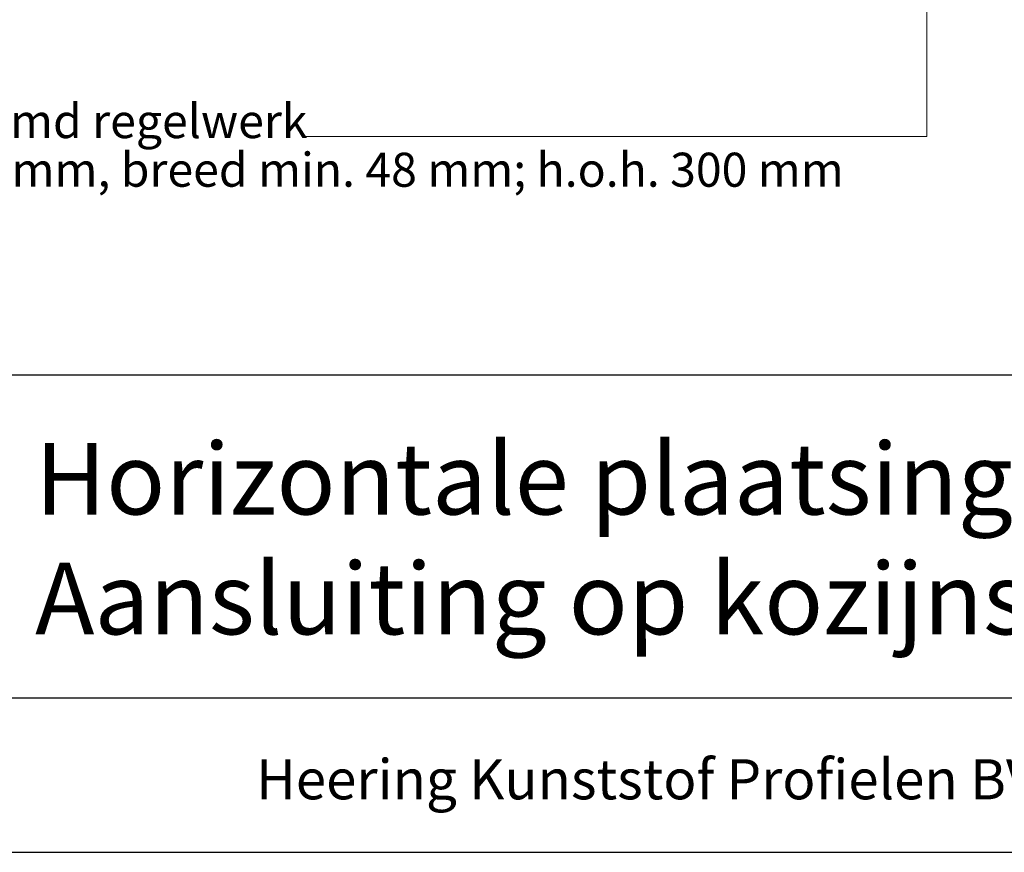
# Model space of a CAD drawing. Units: millimetres. Extents: x 20316 to 23640, y 3492 to 4327.
# Drawn here: x 22630 to 22833, y 3492 to 3664 of the extents above; entities that cross this region are included whole.
import ezdxf
from ezdxf.enums import TextEntityAlignment as Align

# ---------------------------------------------------------------- set-up
doc = ezdxf.new("R2010")
doc.units = ezdxf.units.MM
doc.header["$LTSCALE"] = 5
doc.header["$MEASUREMENT"] = 0
doc.layers.add('Hulplijnen', color=7, linetype='Continuous', lineweight=5)
doc.layers.add('Tekst', color=2, linetype='Continuous', lineweight=25)
doc.styles.add('Standaard', font='arial.ttf')

# ---------------------------------------------------------------- blocks, each defined once
blk = doc.blocks.new('Kader Keralit Landscape')
for p, q in [((0, 24.55133687386024), (277, 24.55133687386024)), ((0, 7.945785975696706), (229.4238296289368, 7.945785975696706))]:
    blk.add_line(p, q)
blk.add_lwpolyline([(277, 190), (0, 190), (0, 0), (277, 0)], close=True)
at = {"layer": 'Tekst', "style": 'Standaard'}
blk.add_text('Heering Kunststof Profielen BV   Archimedesstraat 5   7701 SG  Dedemsvaart   T: +31 (0)523-615631   F: +31 (0)523-612668', height=2.061818181818407, dxfattribs=at).set_placement((114.7119148144666, 3.487856867835944), align=Align.MIDDLE)
for tag, p in [('BETREFT1', (25.3171467424254, 17.37006292847127)), ('BETREFT2', (25.3171467424254, 11.20668195363851))]:
    blk.add_attdef(tag, p, '', height=3.681818181818584, dxfattribs=at)

msp = doc.modelspace()

# ---------------------------------------------------------------- linework, layer by layer
at = {"layer": 'Hulplijnen'}
msp.add_lwpolyline([(22688.54694868017, 3639.552505983335), (22816.96541593309, 3639.552505983335), (22816.96541593309, 3792.17847694481)], dxfattribs=at)

# ---------------------------------------------------------------- block references
at = {"xscale": 4, "yscale": 4, "zscale": 4}
msp.add_blockref('Kader Keralit Landscape', (22532.19973344812, 3492.349227240623), dxfattribs=at).add_auto_attribs({'BETREFT1': 'Horizontale plaatsing 177 mm gevelpanelen', 'BETREFT2': 'Aansluiting op kozijnstijl, met uitwendig hoekprofiel 2802'})

# ---------------------------------------------------------------- texts
at = {"layer": 'Tekst', "style": 'Standaard'}
for s, p in [('verduurzaamd regelwerk', (22577.8324544993, 3639.246333442091)), ('dik min. 20 mm, breed min. 48 mm; h.o.h. 300 mm', (22577.8324544993, 3629.246333442091))]:
    msp.add_text(s, height=7, dxfattribs=at).set_placement(p)

doc.saveas('drawing.dxf')
